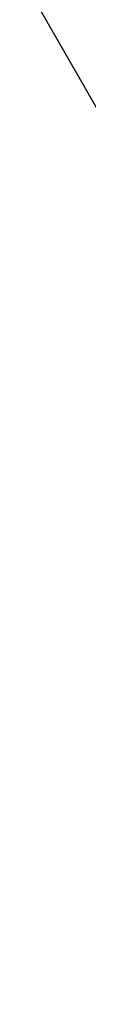
# Model space of a CAD drawing. Extents: x -10500 to 36350, y -42538 to 21000.
# Drawn here: x -3850 to -3838, y -42538 to -42305 of the extents above; entities that cross this region are included whole.
import ezdxf
from ezdxf.xclip import XClip

# ---------------------------------------------------------------- set-up
doc = ezdxf.new("R2010")
doc.units = 0
doc.header["$LTSCALE"] = 25
doc.header["$XCLIPFRAME"] = 2
doc.layers.add('hatch', color=8, linetype='Continuous')

# ---------------------------------------------------------------- blocks, each defined once
blk = doc.blocks.new('ZEMINA NAS')
at = {"layer": 'hatch'}
for p, q in [((0, 212.13), (21.21, 233.35)), ((84.85, 212.13), (106.07, 233.35)), ((169.71, 212.13), (190.92, 233.35)), ((63.64, 169.71), (42.43, 190.92)), ((148.49, 169.71), (127.28, 190.92)), ((233.35, 169.71), (212.13, 190.92)), ((0, 127.28), (21.21, 148.49)), ((84.85, 127.28), (106.07, 148.49)), ((169.71, 127.28), (190.92, 148.49)), ((63.64, 84.85), (42.43, 106.07)), ((148.49, 84.85), (127.28, 106.07)), ((233.35, 84.85), (212.13, 106.07)), ((0, 42.43), (21.21, 63.64)), ((84.85, 42.43), (106.07, 63.64)), ((169.71, 42.43), (190.92, 63.64)), ((63.64, 0), (42.43, 21.21)), ((148.49, 0), (127.28, 21.21)), ((233.35, 0), (212.13, 21.21))]:
    blk.add_line(p, q, dxfattribs=at)

msp = doc.modelspace()

# ---------------------------------------------------------------- block references
at = {"layer": 'hatch'}
ref = msp.add_blockref('ZEMINA NAS', (-4071.59, -42538.46), dxfattribs=at)
XClip(ref).set_block_clipping_path([(1451.524797504, 73.5296306944), (1412.8294374241, 73.5296306944), (1404.0358755672, 75.1272105232), (1396.366187074, 79.7157691049), (1390.8006071149, 86.7088593487), (1388.0504523521, 95.2127196616), (1369.1938757994, 236.0807816297), (221.6430971826, 236.0807816297), (451.5378722582, -163.9192183703), (1511.1433728563, -163.9192183703), (1476.2052958051, 52.5137245194), (1473.3099656581, 60.7936613734), (1467.7327840287, 67.5638412851), (1460.1603268807, 71.9908248751)])

doc.saveas('drawing.dxf')
